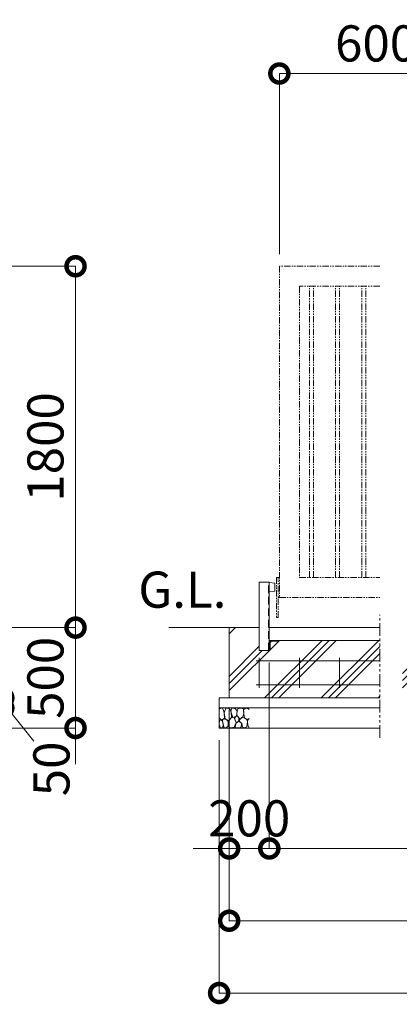
# Model space of a CAD drawing. Extents: x -2415 to 22788, y -1632 to 16188.
# Drawn here: x 4111 to 6002, y 7292 to 12196 of the extents above; entities that cross this region are included whole.
import ezdxf

# ---------------------------------------------------------------- set-up
doc = ezdxf.new("R2010")
doc.units = 0
doc.header["$MEASUREMENT"] = 0
doc.header["$PDMODE"] = 1
doc.linetypes.add('DASHED', pattern=[19.05, 12.7, -6.35])
doc.linetypes.add('PHANTOM', pattern=[63.5, 31.75, -6.35, 6.35, -6.35, 6.35, -6.35])
doc.layers.get('0').update_dxf_attribs({"linetype": 'CONTINUOUS'})
doc.layers.get('DefPoints').update_dxf_attribs({"linetype": 'CONTINUOUS'})
for name, color, linetype, lineweight in [('ハッチング', 8, 'CONTINUOUS', 5), ('外形線', 7, 'CONTINUOUS', 18), ('寸法線', 3, 'CONTINUOUS', 18), ('想像線', 11, 'PHANTOM', 13), ('文字', 4, 'CONTINUOUS', 18), ('細線', 8, 'CONTINUOUS', 5), ('隠れ線', 5, 'DASHED', 18)]:
    doc.layers.add(name, color=color, linetype=linetype, lineweight=lineweight)
doc.styles.get("Standard").update_dxf_attribs({"font": 'TXT.SHX', "bigfont": 'bigfont.shx'})
doc.dimstyles.new('60ベース', dxfattribs={"dimscale": 60, "dimtxt": 3, "dimasz": 3, "dimexe": 0, "dimexo": 1, "dimgap": 1, "dimtad": 3, "dimdec": 1, "dimdsep": 46, "dimtxsty": 'Standard', "dimblk": 'DOTSMALL', "dimcen": 0, "dimclrd": 256, "dimclre": 256, "dimclrt": 7, "dimadec": 3, "dimazin": 2, "dimtfac": 1, "dimtdec": 1, "dimtix": 1, "dimtmove": 2, "dimatfit": 2, "dimldrblk": 'OPEN', "dimfxl": 0, "dimtolj": 1, "dimlwd": -1, "dimlwe": -1, "dimarcsym": 0})

# ---------------------------------------------------------------- blocks, each defined once
blk = doc.blocks.new('ストッパー150H')
at = {"layer": '外形線'}
for p, q in [((28346.3, -45551.9), (28373.3, -45549.4)), ((28346.3, -45591.9), (28346.3, -45551.9)), ((28373.3, -45546.9), (28423.3, -45546.9)), ((28373.3, -45886.9), (28373.3, -45546.9)), ((28423.3, -45546.9), (28423.3, -45886.9)), ((28373.3, -45594.4), (28346.3, -45591.9)), ((28423.3, -45886.9), (28373.3, -45886.9))]:
    blk.add_line(p, q, dxfattribs=at)
at = {"layer": '隠れ線', "lineweight": 9, "ltscale": 3}
blk.add_line((28377.3, -45886.9), (28377.3, -45546.9), dxfattribs=at)
blk = doc.blocks.new('砕石')
at = {"layer": '細線'}
for points in [[(0.319, 1.999), (0.138, 1.947), (0.021, 1.865), (0.009, 1.45), (0.015, 1.007), (0.249, 0.793), (0.546, 0.986), (0.519, 1.486), (0.446, 1.789), (0.319, 1.999)], [(1.138, 1.765), (0.968, 1.947), (0.68, 1.993), (0.525, 1.608), (0.519, 1.468), (0.604, 0.904), (0.938, 0.698), (1.241, 1.056), (1.211, 1.547), (1.138, 1.765)], [(1.623, 1.911), (1.443, 1.987), (1.259, 1.984), (1.186, 1.668), (1.253, 1.359), (1.362, 1.043), (1.733, 1.189), (1.797, 1.673), (1.623, 1.911)], [(2.137, 1.976), (1.869, 1.923), (1.781, 1.527), (1.775, 1.48), (1.805, 1.177), (1.897, 1.128), (2.06, 0.874), (2.37, 1.128), (2.452, 1.411), (2.417, 1.923), (2.137, 1.976)], [(2.947, 1.894), (2.667, 1.993), (2.475, 1.853), (2.44, 1.69), (2.461, 1.401), (2.546, 1.013), (2.777, 0.843), (3, 0.946)], [(1.484, 1.08), (1.204, 1.012), (1.016, 0.758), (0.919, 0.534), (0.925, 0.14), (1.162, 0.006), (1.508, 0.067), (1.69, 0.54), (1.484, 1.08)], [(1.957, 0.995), (1.872, 1.147), (1.696, 1.165), (1.532, 0.995), (1.623, 0.722), (1.751, 0.522), (1.975, 0.716), (1.957, 0.995)], [(2.522, 0.977), (2.346, 1.092), (2.018, 0.825), (2.054, 0.607), (2.255, 0.443), (2.346, 0.067), (2.54, 0.006), (2.777, 0.122), (2.843, 0.601), (2.752, 0.868), (2.522, 0.977)], [(3, 1.829), (2.947, 1.894)], [(0.313, 0.724), (0.179, 0.817), (0.045, 0.747), (0.003, 0.34), (0.142, 0.006), (0.379, 0.055), (0.416, 0.388), (0.313, 0.724)], [(0.695, 0.831), (0.453, 0.916), (0.331, 0.722), (0.416, 0.37), (0.5, 0.006), (0.719, 0.012), (0.913, 0.182), (0.919, 0.661), (0.846, 0.752), (0.695, 0.831)], [(1.994, 0.643), (1.872, 0.607), (1.654, 0.431), (1.617, 0.031), (1.969, 0), (2.212, 0.079), (2.224, 0.467), (1.994, 0.643)], [(3, 0.942), (2.862, 0.825), (2.843, 0.613), (2.862, 0.243), (2.995, 0.018), (3, 0.018)]]:
    blk.add_lwpolyline(points, dxfattribs=at)
blk = doc.blocks.new('_DotSmall')
at = {"layer": '寸法線', "color": 0, "const_width": 0.5}
blk.add_lwpolyline([(-0.0625, 0, 1), (0.0625, 0, 1)], format="xyb", close=True, dxfattribs=at)
blk = doc.blocks.new('*D28')
at = {"layer": 'DefPoints', "color": 0}
for p in [(6504.5, 11928), (5404.5, 10968), (6504.5, 10968)]:
    blk.add_point(p, dxfattribs=at)
at = {"layer": '寸法線'}
for p, q in [((5404.5, 11028), (5404.5, 11928)), ((5404.5, 11928), (6504.5, 11928)), ((6504.5, 11028), (6504.5, 11928))]:
    blk.add_line(p, q, dxfattribs=at)
at = {"layer": '寸法線', "xscale": 180, "yscale": 180, "zscale": 180, "rotation": 180}
blk.add_blockref('_DotSmall', (5404.5, 11928), dxfattribs=at)
at = {"layer": '寸法線', "xscale": 180, "yscale": 180, "zscale": 180}
blk.add_blockref('_DotSmall', (6504.5, 11928), dxfattribs=at)
at = {"layer": '寸法線', "color": 7, "insert": (5954.5, 12078), "char_height": 180, "attachment_point": 5}
blk.add_mtext('\\A1;6000', dxfattribs=at)
blk = doc.blocks.new('_OPEN')
at = {"color": 0, "linetype": 'ByBlock'}
for p, q in [((-1, 0.167), (0, 0)), ((0, 0), (-1, -0.167)), ((0, 0), (-1, 0))]:
    blk.add_line(p, q, dxfattribs=at)
blk = doc.blocks.new('*D35')
at = {"layer": 'DefPoints', "color": 0}
for p in [(3629.5, 9168), (4389.5, 9168), (3429.5, 8668)]:
    blk.add_point(p, dxfattribs=at)
at = {"layer": '寸法線'}
for p, q in [((4389.5, 9168), (4389.5, 9348)), ((3689.5, 9168), (4389.5, 9168)), ((4389.5, 8668), (4389.5, 9168)), ((3489.5, 8668), (4389.5, 8668)), ((4389.5, 8668), (4389.5, 8488))]:
    blk.add_line(p, q, dxfattribs=at)
at = {"layer": '寸法線', "xscale": 180, "yscale": 180, "zscale": 180}
for p, rotation in [((4389.5, 9168), 270), ((4389.5, 8668), 90)]:
    blk.add_blockref('_DotSmall', p, dxfattribs=dict(at, rotation=rotation))
at = {"layer": '寸法線', "color": 7, "insert": (4239.5, 8918), "char_height": 180, "attachment_point": 5, "rotation": 90}
blk.add_mtext('\\A1;500', dxfattribs=at)
blk = doc.blocks.new('*D37')
at = {"layer": 'DefPoints', "color": 0}
for p in [(3429.5, 8818), (4029.5, 8818), (3429.5, 8768)]:
    blk.add_point(p, dxfattribs=at)
at = {"layer": '寸法線'}
for p, q in [((4029.5, 8818), (4029.5, 8998)), ((3489.5, 8818), (4029.5, 8818)), ((4029.5, 8768), (4029.5, 8818)), ((3489.5, 8768), (4029.5, 8768)), ((4029.5, 8768), (4029.5, 8588))]:
    blk.add_line(p, q, dxfattribs=at)
at = {"layer": '寸法線', "xscale": 180, "yscale": 180, "zscale": 180}
for p, rotation in [((4029.5, 8818), 270), ((4029.5, 8768), 90)]:
    blk.add_blockref('_DotSmall', p, dxfattribs=dict(at, rotation=rotation))
at = {"layer": '寸法線', "color": 7, "insert": (4269.3, 8464.2), "char_height": 180, "attachment_point": 5, "rotation": 90}
blk.add_mtext('\\A1;50', dxfattribs=at)
blk = doc.blocks.new('*D39')
at = {"layer": 'DefPoints', "color": 0}
for p in [(3229.5, 10968), (4389.5, 10968), (3629.5, 9168)]:
    blk.add_point(p, dxfattribs=at)
at = {"layer": '寸法線'}
for p, q in [((3289.5, 10968), (4389.5, 10968)), ((4389.5, 9168), (4389.5, 10968)), ((3689.5, 9168), (4389.5, 9168))]:
    blk.add_line(p, q, dxfattribs=at)
at = {"layer": '寸法線', "xscale": 180, "yscale": 180, "zscale": 180}
for p, rotation in [((4389.5, 10968), 90), ((4389.5, 9168), 270)]:
    blk.add_blockref('_DotSmall', p, dxfattribs=dict(at, rotation=rotation))
at = {"layer": '寸法線', "color": 7, "insert": (4239.5, 10068), "char_height": 180, "attachment_point": 5, "rotation": 90}
blk.add_mtext('\\A1;1800', dxfattribs=at)
blk = doc.blocks.new('*D40')
at = {"layer": 'DefPoints', "color": 0}
for p in [(5354.5, 9054.5), (5154.5, 8818), (5154.5, 8068)]:
    blk.add_point(p, dxfattribs=at)
at = {"layer": '寸法線'}
for p, q in [((5354.5, 8994.5), (5354.5, 8068)), ((5154.5, 8758), (5154.5, 8068)), ((5154.5, 8068), (4974.5, 8068)), ((5354.5, 8068), (5154.5, 8068)), ((5354.5, 8068), (5534.5, 8068))]:
    blk.add_line(p, q, dxfattribs=at)
at = {"layer": '寸法線', "xscale": 180, "yscale": 180, "zscale": 180}
blk.add_blockref('_DotSmall', (5154.5, 8068), dxfattribs=at)
at = {"layer": '寸法線', "xscale": 180, "yscale": 180, "zscale": 180, "rotation": 180}
blk.add_blockref('_DotSmall', (5354.5, 8068), dxfattribs=at)
at = {"layer": '寸法線', "color": 7, "insert": (5254.5, 8218), "char_height": 180, "attachment_point": 5}
blk.add_mtext('\\A1;200', dxfattribs=at)
blk = doc.blocks.new('*D41')
at = {"layer": 'DefPoints', "color": 0}
for p in [(5154.5, 8818), (20164.5, 8818), (20164.5, 7708)]:
    blk.add_point(p, dxfattribs=at)
at = {"layer": '寸法線'}
for p, q in [((5154.5, 8758), (5154.5, 7708)), ((20164.5, 8758), (20164.5, 7708)), ((5154.5, 7708), (20164.5, 7708))]:
    blk.add_line(p, q, dxfattribs=at)
at = {"layer": '寸法線', "xscale": 180, "yscale": 180, "zscale": 180, "rotation": 180}
blk.add_blockref('_DotSmall', (5154.5, 7708), dxfattribs=at)
at = {"layer": '寸法線', "xscale": 180, "yscale": 180, "zscale": 180}
blk.add_blockref('_DotSmall', (20164.5, 7708), dxfattribs=at)
at = {"layer": '寸法線', "color": 7, "insert": (12659.5, 7858), "char_height": 180, "attachment_point": 5}
blk.add_mtext('\\A1;24810', dxfattribs=at)
blk = doc.blocks.new('*D43')
at = {"layer": 'DefPoints', "color": 0}
for p in [(5104.5, 8668), (20214.5, 8668), (20214.5, 7348)]:
    blk.add_point(p, dxfattribs=at)
at = {"layer": '寸法線'}
for p, q in [((5104.5, 8608), (5104.5, 7348)), ((20214.5, 8608), (20214.5, 7348)), ((5104.5, 7348), (20214.5, 7348))]:
    blk.add_line(p, q, dxfattribs=at)
at = {"layer": '寸法線', "xscale": 180, "yscale": 180, "zscale": 180, "rotation": 180}
blk.add_blockref('_DotSmall', (5104.5, 7348), dxfattribs=at)
at = {"layer": '寸法線', "xscale": 180, "yscale": 180, "zscale": 180}
blk.add_blockref('_DotSmall', (20214.5, 7348), dxfattribs=at)
at = {"layer": '寸法線', "color": 7, "insert": (12659.5, 7498), "char_height": 180, "attachment_point": 5}
blk.add_mtext('\\A1;24910', dxfattribs=at)
blk = doc.blocks.new('*D44')
at = {"layer": 'DefPoints', "color": 0}
for p in [(11309.5, 9104.5), (5354.5, 9054.5), (11309.5, 8068)]:
    blk.add_point(p, dxfattribs=at)
at = {"layer": '寸法線'}
for p, q in [((11309.5, 9044.5), (11309.5, 8068)), ((5354.5, 8994.5), (5354.5, 8068)), ((5354.5, 8068), (11309.5, 8068))]:
    blk.add_line(p, q, dxfattribs=at)
at = {"layer": '寸法線', "xscale": 180, "yscale": 180, "zscale": 180, "rotation": 180}
blk.add_blockref('_DotSmall', (5354.5, 8068), dxfattribs=at)
at = {"layer": '寸法線', "xscale": 180, "yscale": 180, "zscale": 180}
blk.add_blockref('_DotSmall', (11309.5, 8068), dxfattribs=at)
at = {"layer": '寸法線', "color": 7, "insert": (8332, 8218), "char_height": 180, "attachment_point": 5}
blk.add_mtext('\\A1;レール寸法\u30005400+5400', dxfattribs=at)
blk = doc.blocks.new('枕木')
at = {"layer": '外形線'}
blk.add_lwpolyline([(-6536.7, -40276.9), (-6536.7, -40226.9), (-6486.7, -40226.9), (-6486.7, -40227.9, -0.414214), (-6489.7, -40230.9), (-6526.2, -40230.9, 0.414214), (-6532.7, -40237.4), (-6532.7, -40273.9, -0.414214), (-6535.7, -40276.9)], format="xyb", close=True, dxfattribs=at)

msp = doc.modelspace()

# ---------------------------------------------------------------- hatches: boundary and pattern name
at = {"layer": 'ハッチング'}
h = msp.add_hatch(dxfattribs=at)
h.set_pattern_fill('PLAST', color=256, scale=800, angle=45)
h.set_pattern_definition([(45, (-2260.4, -1672.04), (-141.4214, 141.4214), []), (45, (-2278.08, -1654.36), (-141.4214, 141.4214), []), (45, (-2295.76, -1636.69), (-141.4214, 141.4214), [])])
h.paths.add_polyline_path([(5904.49, 9104.5), (5354.49, 9104.5), (5354.49, 9054.5), (5304.49, 9054.5), (5304.49, 9168), (5154.49, 9168), (5154.49, 8818), (5904.49, 8818)])
h.paths.add_polyline_path([(7009.49, 9104.5), (6017.81, 9104.5), (6017.81, 8818), (7009.49, 8818)])
h.paths.add_polyline_path([(8109.49, 9104.5), (7059.49, 9104.5), (7059.49, 9103.5, -0.4142136), (7056.49, 9100.5), (7019.99, 9100.5, 0.4142136), (7013.49, 9094), (7013.49, 9057.5, -0.4142136), (7010.49, 9054.5), (7009.49, 9054.5), (7009.49, 8818), (8109.49, 8818)])
h.paths.add_polyline_path([(9209.49, 9104.5), (8159.49, 9104.5), (8159.49, 9103.5, -0.4142136), (8156.49, 9100.5), (8119.99, 9100.5, 0.4142136), (8113.49, 9094), (8113.49, 9057.5, -0.4142136), (8110.49, 9054.5), (8109.49, 9054.5), (8109.49, 8818), (9209.49, 8818)])
h.paths.add_polyline_path([(10309.49, 9104.5), (9259.49, 9104.5), (9259.49, 9103.5, -0.4142136), (9256.49, 9100.5), (9219.99, 9100.5, 0.4142136), (9213.49, 9094), (9213.49, 9057.5, -0.4142136), (9210.49, 9054.5), (9209.49, 9054.5), (9209.49, 8818), (10309.49, 8818)])
h.paths.add_polyline_path([(11284.49, 9054.5), (11283.49, 9054.5, -0.4142136), (11280.49, 9057.5), (11280.49, 9094, 0.4142136), (11273.99, 9100.5), (11237.49, 9100.5, -0.4142136), (11234.49, 9103.5), (11234.49, 9104.5), (10359.49, 9104.5), (10359.49, 9103.5, -0.4142136), (10356.49, 9100.5), (10319.99, 9100.5, 0.4142136), (10313.49, 9094), (10313.49, 9057.5, -0.4142136), (10310.49, 9054.5), (10309.49, 9054.5), (10309.49, 8818), (11284.49, 8818)])
h.paths.add_polyline_path([(12409.49, 9104.5), (11334.49, 9104.5), (11334.49, 9103.5, -0.4142136), (11331.49, 9100.5), (11294.99, 9100.5, 0.4142136), (11288.49, 9094), (11288.49, 9057.5, -0.4142136), (11285.49, 9054.5), (11284.49, 9054.5), (11284.49, 8818), (12409.49, 8818)])
h.paths.add_polyline_path([(13509.49, 9104.5), (12459.49, 9104.5), (12459.49, 9103.5, -0.4142136), (12456.49, 9100.5), (12419.99, 9100.5, 0.4142136), (12413.49, 9094), (12413.49, 9057.5, -0.4142136), (12410.49, 9054.5), (12409.49, 9054.5), (12409.49, 8818), (13509.49, 8818)])
h.paths.add_polyline_path([(14609.49, 9104.5), (13559.49, 9104.5), (13559.49, 9103.5, -0.4142136), (13556.49, 9100.5), (13519.99, 9100.5, 0.4142136), (13513.49, 9094), (13513.49, 9057.5, -0.4142136), (13510.49, 9054.5), (13509.49, 9054.5), (13509.49, 8818), (14609.49, 8818)])
h.paths.add_polyline_path([(15709.49, 9104.5), (14659.49, 9104.5), (14659.49, 9103.5, -0.4142136), (14656.49, 9100.5), (14619.99, 9100.5, 0.4142136), (14613.49, 9094), (14613.49, 9057.5, -0.4142136), (14610.49, 9054.5), (14609.49, 9054.5), (14609.49, 8818), (15709.49, 8818)])
h.paths.add_polyline_path([(16684.49, 9054.5), (16683.49, 9054.5, -0.4142136), (16680.49, 9057.5), (16680.49, 9094, 0.4142136), (16673.99, 9100.5), (16637.49, 9100.5, -0.4142136), (16634.49, 9103.5), (16634.49, 9104.5), (15759.49, 9104.5), (15759.49, 9103.5, -0.4142136), (15756.49, 9100.5), (15719.99, 9100.5, 0.4142136), (15713.49, 9094), (15713.49, 9057.5, -0.4142136), (15710.49, 9054.5), (15709.49, 9054.5), (15709.49, 8818), (16684.49, 8818)])
h.paths.add_polyline_path([(17809.49, 9104.5), (16734.49, 9104.5), (16734.49, 9103.5, -0.4142136), (16731.49, 9100.5), (16694.99, 9100.5, 0.4142136), (16688.49, 9094), (16688.49, 9057.5, -0.4142136), (16685.49, 9054.5), (16684.49, 9054.5), (16684.49, 8818), (17809.49, 8818)])
h.paths.add_polyline_path([(18909.49, 9104.5), (17859.49, 9104.5), (17859.49, 9103.5, -0.4142136), (17856.49, 9100.5), (17819.99, 9100.5, 0.4142136), (17813.49, 9094), (17813.49, 9057.5, -0.4142136), (17810.49, 9054.5), (17809.49, 9054.5), (17809.49, 8818), (18909.49, 8818)])
h.paths.add_polyline_path([(19301.16, 9104.5), (18959.49, 9104.5), (18959.49, 9103.5, -0.4142136), (18956.49, 9100.5), (18919.99, 9100.5, 0.4142136), (18913.49, 9094), (18913.49, 9057.5, -0.4142136), (18910.49, 9054.5), (18909.49, 9054.5), (18909.49, 8818), (19301.16, 8818)])
h.paths.add_polyline_path([(20164.49, 9168), (20014.49, 9168), (20014.49, 9054.5), (19964.49, 9054.5), (19963.49, 9054.5, -0.4142136), (19960.49, 9057.5), (19960.49, 9094, 0.4142136), (19953.99, 9100.5), (19917.49, 9100.5, -0.4142136), (19914.49, 9103.5), (19914.49, 9104.5), (19414.48, 9104.5), (19414.48, 8818), (20164.49, 8818)])

# ---------------------------------------------------------------- linework, layer by layer
at = {"layer": '外形線'}
for p, q in [((5304.49, 9168), (4854.49, 9168)), ((5904.49, 9168), (5354.49, 9168)), ((5904.49, 9104.5), (5354.49, 9104.5))]:
    msp.add_line(p, q, dxfattribs=at)
at = {"layer": '外形線', "color": 2}
for p, q in [((5289.49, 9003), (5904.49, 9003)), ((5304.49, 8868), (5304.49, 9018)), ((5504.49, 8868), (5504.49, 9018)), ((5704.49, 8868), (5704.49, 9018)), ((5289.49, 8883), (5904.49, 8883))]:
    msp.add_line(p, q, dxfattribs=at)
at = {"layer": '寸法線'}
msp.add_line((4181.3, 8601.65), (4029.49, 8793), dxfattribs=at)
at = {"layer": '想像線'}
for p, q in [((5554.49, 9418), (5554.49, 10868)), ((5574.49, 9418), (5574.49, 10868)), ((5684.49, 9418), (5684.49, 10868)), ((5704.49, 9418), (5704.49, 10868)), ((5814.49, 9418), (5814.49, 10868)), ((5834.49, 9418), (5834.49, 10868)), ((5404.49, 9418), (5389.49, 9418)), ((5389.49, 9418), (5389.49, 9218)), ((5398.49, 9218), (5398.49, 9418)), ((5404.49, 9318), (5398.49, 9318)), ((5389.49, 9218), (5398.49, 9218))]:
    msp.add_line(p, q, dxfattribs=at)
at = {"layer": '想像線', "ltscale": 2}
msp.add_line((5904.49, 8618.49), (5904.49, 9231.67), dxfattribs=at)
at = {"layer": '想像線'}
for points in [[(5904.49, 10968), (5404.49, 10968), (5404.49, 9318), (5904.49, 9318)], [(5904.49, 10868), (5504.49, 10868), (5504.49, 9418), (5904.49, 9418)]]:
    msp.add_lwpolyline(points, dxfattribs=at)
at = {"layer": '細線'}
for p, q in [((5154.49, 9168), (5154.49, 8818)), ((5104.49, 8668), (5104.49, 8818)), ((5904.49, 8818), (5104.49, 8818)), ((5904.49, 8768), (5104.49, 8768)), ((5904.49, 8668), (5104.49, 8668))]:
    msp.add_line(p, q, dxfattribs=at)

# ---------------------------------------------------------------- block references
at = {"layer": '外形線'}
msp.add_blockref('枕木', (11891.22, 49331.41), dxfattribs=at)
at = {"layer": '寸法線', "xscale": -1}
msp.add_blockref('ストッパー150H', (33727.78, 54941.41), dxfattribs=at)
at = {"layer": '細線', "xscale": 49.91442624, "yscale": 49.91442624, "zscale": 49.91442624}
msp.add_blockref('砕石', (5104.49, 8668.17), dxfattribs=at)

# ---------------------------------------------------------------- texts
at = {"layer": '文字', "insert": (4701.99, 9210.9), "char_height": 180, "attachment_point": 7}
msp.add_mtext('G.L.', dxfattribs=at)

# ---------------------------------------------------------------- dimensions: what is measured, and where the dimension line sits
at = {"layer": '寸法線'}
for base, p1, p2, text, picture, middle in [((6504.49, 11928), (5404.49, 10968), (6504.49, 10968), '6000', '*D28', (5954.49, 12078)), ((11309.49, 8068), (5354.49, 9054.5), (11309.49, 9104.5), 'レール寸法\u30005400+5400', '*D44', (8331.99, 8218)), ((20164.49, 7708), (5154.49, 8818), (20164.49, 8818), '24810', '*D41', (12659.49, 7858)), ((20214.49, 7348), (5104.49, 8668), (20214.49, 8668), '24910', '*D43', (12659.49, 7498))]:
    dim = msp.add_linear_dim(base=base, p1=p1, p2=p2, text=text, dimstyle='60ベース', dxfattribs=at)
    dim.commit()
    dim.dimension.update_dxf_attribs({"geometry": picture, "text_midpoint": middle})
for base, p1, p2, picture, middle in [((4389.49, 10968), (3629.49, 9168), (3229.49, 10968), '*D39', (4239.49, 10068)), ((4389.49, 9168), (3429.49, 8668), (3629.49, 9168), '*D35', (4239.49, 8918))]:
    dim = msp.add_linear_dim(base=base, p1=p1, p2=p2, angle=90, dimstyle='60ベース', dxfattribs=at)
    dim.commit()
    dim.dimension.update_dxf_attribs({"geometry": picture, "text_midpoint": middle})
dim = msp.add_linear_dim(base=(5154.49, 8068), p1=(5354.49, 9054.5), p2=(5154.49, 8818), dimstyle='60ベース', dxfattribs=at)
dim.commit()
dim.dimension.update_dxf_attribs({"geometry": '*D40', "text_midpoint": (5254.49, 8218)})
dim = msp.add_linear_dim(base=(4029.49, 8818), p1=(3429.49, 8768), p2=(3429.49, 8818), angle=90, dimstyle='60ベース', dxfattribs=at)
dim.commit()
dim.dimension.update_dxf_attribs({"geometry": '*D37', "text_midpoint": (4269.27, 8464.18), "dimtype": 160})

doc.saveas('drawing.dxf')
